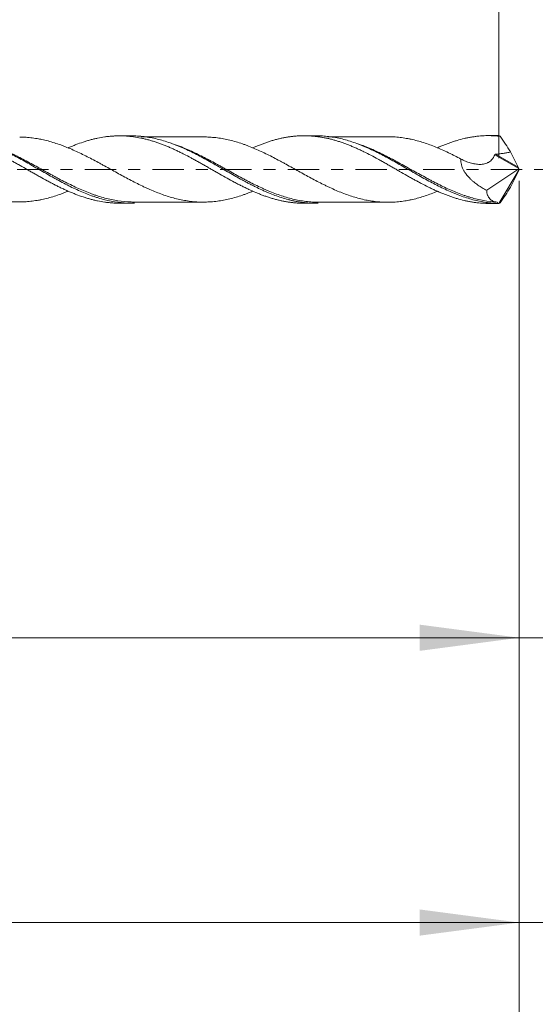
# Model space of a CAD drawing. Units: millimetres. Extents: x -40 to 58.9, y -59.4 to 27.7.
# Drawn here: x 19.2 to 37.3, y -29.3 to 5.3 of the extents above; entities that cross this region are included whole.
import ezdxf

# ---------------------------------------------------------------- set-up
doc = ezdxf.new("R2010")
doc.units = ezdxf.units.MM
doc.linetypes.add('CENTER', pattern=[47.5, 22, -8.5, 8.5, -8.5])
for name, color, linetype in [('2', 7, 'Continuous'), ('SK1', 4, 'Continuous'), ('SK2', 7, 'Continuous'), ('SK4', 2, 'CENTER')]:
    doc.layers.add(name, color=color, linetype=linetype)
doc.styles.add('iso_b_vert', font='simplex.shx')
doc.dimstyles.get("Standard").update_dxf_attribs({"dimtxt": 0.18, "dimasz": 0.18, "dimexe": 0.18, "dimexo": 0.0625, "dimgap": 0.09, "dimtad": 1, "dimzin": 0, "dimdsep": 52, "dimtxsty": 'Standard', "dimcen": 0.09, "dimadec": 0, "dimazin": 0, "dimtfac": 1, "dimtdec": 4, "dimtofl": 0, "dimtmove": 0, "dimatfit": 3, "dimfxl": 1, "dimtolj": 1, "dimtzin": 0, "dimarcsym": 0})

# ---------------------------------------------------------------- blocks, each defined once
blk = doc.blocks.new('_U0')
at = {"layer": '2', "lineweight": 13}
for p, q in [((0, 0.0875), (0, 24.0595)), ((36.059, 0.397), (36.059, 24.0595)), ((0, 22.0595), (36.059, 22.0595))]:
    blk.add_line(p, q, dxfattribs=at)
at = {"layer": '2', "lineweight": 18}
for points in [[(0, 22.0595), (3.499998, 22.520284), (3.500002, 21.598716)], [(36.059, 22.0595), (32.559002, 21.598716), (32.558998, 22.520284)]]:
    blk.add_solid(points, dxfattribs=at)
at = {"layer": '2', "lineweight": 18, "insert": (19.421, 23.092134), "char_height": 3.5, "attachment_point": 7, "line_spacing_factor": 1.084337, "style": 'iso_b_vert'}
blk.add_mtext('\\W0.7468;36.06', dxfattribs=at)
blk = doc.blocks.new('_U2')
at = {"layer": 'SK2', "lineweight": 13}
for p, q in [((8.202, -2.778), (8.202, -18.4405)), ((36.774, -2.778), (36.774, -18.4405)), ((8.202, -16.4405), (57.603864, -16.4405))]:
    blk.add_line(p, q, dxfattribs=at)
at = {"layer": 'SK2', "lineweight": 18}
for points in [[(8.202, -16.4405), (11.701998, -15.979716), (11.702002, -16.901284)], [(36.774, -16.4405), (33.274002, -16.901284), (33.273998, -15.979716)]]:
    blk.add_solid(points, dxfattribs=at)
at = {"layer": 'SK2', "lineweight": 18, "insert": (46.9595, -15.407866), "char_height": 3.5, "attachment_point": 7, "line_spacing_factor": 1.084337, "style": 'iso_b_vert'}
blk.add_mtext('\\W0.7468;28.57', dxfattribs=at)
blk = doc.blocks.new('_U3')
at = {"layer": 'SK2', "lineweight": 13}
for p, q in [((4.078, -2.778), (4.078, -28.4405)), ((36.774, -2.778), (36.774, -28.4405)), ((4.078, -26.4405), (54.988398, -26.4405))]:
    blk.add_line(p, q, dxfattribs=at)
at = {"layer": 'SK2', "lineweight": 18}
for points in [[(4.078, -26.4405), (7.577998, -25.979716), (7.578002, -26.901284)], [(36.774, -26.4405), (33.274002, -26.901284), (33.273998, -25.979716)]]:
    blk.add_solid(points, dxfattribs=at)
at = {"layer": 'SK2', "lineweight": 18, "insert": (46.9595, -25.407866), "char_height": 3.5, "attachment_point": 7, "line_spacing_factor": 1.084337, "style": 'iso_b_vert'}
blk.add_mtext('\\W0.7346;32.7', dxfattribs=at)
blk = doc.blocks.new('_U4')
at = {"layer": 'SK2', "lineweight": 13}
for p, q in [((-25.726, -0.0875), (-25.726, -36.785055)), ((36.774, -0.397), (36.774, -36.785055)), ((-25.726, -34.785055), (36.774, -34.785055))]:
    blk.add_line(p, q, dxfattribs=at)
at = {"layer": 'SK2', "lineweight": 18}
for points in [[(-25.726, -34.785055), (-22.226002, -34.324272), (-22.225998, -35.245839)], [(36.774, -34.785055), (33.274002, -35.245839), (33.273998, -34.324272)]]:
    blk.add_solid(points, dxfattribs=at)
at = {"layer": 'SK2', "lineweight": 18, "char_height": 3.5, "attachment_point": 7, "line_spacing_factor": 1.084337, "style": 'iso_b_vert'}
for s, insert in [('\\W0.1790;(', (-3.573431, -33.752422)), ('\\W0.1969;)', (14.624432, -33.752422)), ('\\W0.7468;62.50', (0.294568, -33.752422))]:
    blk.add_mtext(s, dxfattribs=dict(at, insert=insert))

msp = doc.modelspace()

# ---------------------------------------------------------------- linework, layer by layer
at = {"layer": 'SK1', "lineweight": 18}
for p, q in [((23.162, 1.182), (22.74, 1.182)), ((29.641, 1.186), (29.221, 1.186)), ((36.059, 1.19), (35.702, 1.19)), ((36.733, 0.081), (36.47, 0.615)), ((35.632, -0.73), (36.762, 0.028)), ((36.774, 0), (36.059, -1.19)), ((36.762, 0.028), (36.756, 0.039)), ((36.774, 0), (36.762, 0.028)), ((36.762, -0.028), (36.774, 0)), ((36.733, -0.081), (36.47, -0.615)), ((36.762, -0.028), (36.756, -0.039)), ((22.74, -1.182), (23.162, -1.182)), ((29.221, -1.186), (29.641, -1.186)), ((35.702, -1.19), (36.059, -1.19))]:
    msp.add_line(p, q, dxfattribs=at)
at = {"layer": 'SK1', "lineweight": 13}
for p, q in [((36.756, 0.039), (35.915, 0.521)), ((36.733, 0.081), (35.941, 0.535))]:
    msp.add_line(p, q, dxfattribs=at)
at = {"layer": 'SK1', "lineweight": 18}
for centre, major_axis, ratio, start_param, end_param in [((36.774, 0), (0.725, -1.188), 0.104823, 2.882001, 3.077825), ((36.75, 0.055), (0.0237, -0.0422), 0.065341, -2.263405, -1.216208), ((36.75, -0.055), (0.0237, 0.0422), 0.065341, 1.216208, 2.263405), ((36.775, 0), (1.053, 1.071), 0.494576, -2.74246, -2.689284), ((36.774, 0), (0.725, 1.188), 0.104823, -3.077825, -2.882001)]:
    msp.add_ellipse(centre, major_axis=major_axis, ratio=ratio, start_param=start_param, end_param=end_param, dxfattribs=at)
for points, knots in [([(20.941, -0.762), (20.927, -0.767), (20.914, -0.772), (20.864, -0.793), (20.827, -0.807), (20.754, -0.835), (20.717, -0.849), (20.606, -0.888), (20.532, -0.913), (20.384, -0.96), (20.31, -0.982), (20.163, -1.021), (20.089, -1.039), (19.978, -1.062), (19.941, -1.069), (19.867, -1.082), (19.83, -1.088), (19.72, -1.104), (19.646, -1.113), (19.499, -1.128), (19.426, -1.133), (19.28, -1.139), (19.207, -1.14), (19.097, -1.137), (19.06, -1.136), (18.987, -1.132), (18.951, -1.129), (18.841, -1.119), (18.767, -1.111), (18.657, -1.096), (18.62, -1.09), (18.546, -1.078), (18.509, -1.072), (18.398, -1.051), (18.324, -1.035), (18.177, -0.998), (18.104, -0.978), (17.958, -0.934), (17.885, -0.91), (17.739, -0.859), (17.666, -0.832), (17.52, -0.774), (17.447, -0.744), (17.301, -0.682), (17.227, -0.649), (17.116, -0.598), (17.08, -0.581), (17.006, -0.546), (16.968, -0.528), (16.895, -0.491), (16.858, -0.473), (16.784, -0.435), (16.747, -0.416), (16.674, -0.378), (16.637, -0.359), (16.563, -0.32), (16.526, -0.3), (16.452, -0.261), (16.415, -0.241), (16.341, -0.201), (16.304, -0.181), (16.194, -0.12), (16.12, -0.08), (15.973, 0.001), (15.9, 0.041), (15.754, 0.121), (15.681, 0.161), (15.571, 0.221), (15.535, 0.24), (15.462, 0.279), (15.425, 0.299), (15.316, 0.357), (15.243, 0.395), (15.096, 0.469), (15.022, 0.506), (14.912, 0.559), (14.875, 0.577), (14.801, 0.611), (14.764, 0.629), (14.653, 0.679), (14.58, 0.71), (14.434, 0.771), (14.361, 0.8), (14.215, 0.855), (14.142, 0.88), (13.997, 0.928), (13.924, 0.95), (13.778, 0.991), (13.705, 1.01), (13.558, 1.045), (13.484, 1.06), (13.373, 1.08), (13.336, 1.086), (13.263, 1.097), (13.226, 1.102), (13.152, 1.11), (13.116, 1.114), (13.042, 1.12), (13.005, 1.122), (12.895, 1.129), (12.821, 1.131), (12.744, 1.131), (12.741, 1.131), (12.738, 1.131)], [0, 0, 0, 0, 0.00489, 0.00489, 0.018322, 0.018322, 0.031755, 0.031755, 0.058621, 0.058621, 0.085487, 0.085487, 0.112353, 0.112353, 0.125786, 0.125786, 0.139219, 0.139219, 0.166085, 0.166085, 0.19295, 0.19295, 0.219816, 0.219816, 0.233249, 0.233249, 0.246682, 0.246682, 0.273548, 0.273548, 0.286981, 0.286981, 0.300414, 0.300414, 0.32728, 0.32728, 0.354145, 0.354145, 0.381011, 0.381011, 0.407877, 0.407877, 0.434743, 0.434743, 0.461609, 0.461609, 0.475042, 0.475042, 0.488475, 0.488475, 0.501907, 0.501907, 0.51534, 0.51534, 0.528773, 0.528773, 0.542206, 0.542206, 0.555639, 0.555639, 0.569072, 0.569072, 0.595938, 0.595938, 0.622804, 0.622804, 0.649669, 0.649669, 0.663102, 0.663102, 0.676535, 0.676535, 0.703401, 0.703401, 0.730267, 0.730267, 0.7437, 0.7437, 0.757133, 0.757133, 0.783999, 0.783999, 0.810864, 0.810864, 0.83773, 0.83773, 0.864596, 0.864596, 0.891462, 0.891462, 0.918328, 0.918328, 0.931761, 0.931761, 0.945194, 0.945194, 0.958627, 0.958627, 0.972059, 0.972059, 0.998925, 0.998925, 1, 1, 1, 1]), ([(22.74, -1.182), (22.737, -1.182), (22.735, -1.182), (22.691, -1.182), (22.648, -1.181), (22.563, -1.177), (22.521, -1.175), (22.436, -1.169), (22.394, -1.165), (22.31, -1.156), (22.268, -1.151), (22.142, -1.133), (22.058, -1.118), (21.932, -1.092), (21.89, -1.082), (21.807, -1.062), (21.765, -1.051), (21.681, -1.029), (21.639, -1.017), (21.555, -0.991), (21.513, -0.978), (21.386, -0.936), (21.302, -0.906), (21.174, -0.857), (21.132, -0.839), (21.047, -0.805), (21.005, -0.787), (20.921, -0.75), (20.878, -0.731), (20.794, -0.693), (20.752, -0.673), (20.668, -0.633), (20.627, -0.613), (20.543, -0.571), (20.501, -0.55), (20.417, -0.507), (20.375, -0.486), (20.291, -0.441), (20.249, -0.419), (20.123, -0.351), (20.039, -0.305), (19.912, -0.234), (19.87, -0.21), (19.785, -0.162), (19.743, -0.138), (19.658, -0.09), (19.615, -0.066), (19.531, -0.017), (19.489, 0.007), (19.363, 0.079), (19.279, 0.127), (19.153, 0.198), (19.111, 0.222), (19.027, 0.269), (18.985, 0.292), (18.901, 0.338), (18.859, 0.361), (18.775, 0.406), (18.733, 0.429), (18.649, 0.473), (18.607, 0.495), (18.523, 0.539), (18.48, 0.56), (18.396, 0.602), (18.353, 0.623), (18.268, 0.663), (18.226, 0.683), (18.141, 0.722), (18.099, 0.741), (18.015, 0.778), (17.973, 0.796), (17.847, 0.848), (17.763, 0.88), (17.637, 0.926), (17.595, 0.94), (17.511, 0.968), (17.47, 0.982), (17.344, 1.021), (17.259, 1.044), (17.133, 1.075), (17.091, 1.084), (17.006, 1.102), (16.964, 1.111), (16.878, 1.126), (16.836, 1.133), (16.751, 1.145), (16.709, 1.15), (16.625, 1.16), (16.583, 1.164), (16.499, 1.17), (16.457, 1.173), (16.373, 1.176), (16.331, 1.177), (16.247, 1.178), (16.205, 1.177), (16.079, 1.174), (15.995, 1.169), (15.869, 1.157), (15.827, 1.152), (15.743, 1.141), (15.701, 1.134), (15.616, 1.12), (15.573, 1.113), (15.488, 1.096), (15.446, 1.087), (15.319, 1.057), (15.235, 1.035), (15.066, 0.986), (14.982, 0.959), (14.857, 0.915), (14.815, 0.899), (14.731, 0.868), (14.689, 0.851), (14.605, 0.818), (14.563, 0.8), (14.502, 0.774), (14.483, 0.766), (14.465, 0.758)], [0, 0, 0, 0, 0.000794, 0.000794, 0.016062, 0.016062, 0.03133, 0.03133, 0.046598, 0.046598, 0.061866, 0.061866, 0.092403, 0.092403, 0.107671, 0.107671, 0.122939, 0.122939, 0.138207, 0.138207, 0.153475, 0.153475, 0.184011, 0.184011, 0.199279, 0.199279, 0.214547, 0.214547, 0.229816, 0.229816, 0.245084, 0.245084, 0.260352, 0.260352, 0.27562, 0.27562, 0.290888, 0.290888, 0.306156, 0.306156, 0.336692, 0.336692, 0.35196, 0.35196, 0.367229, 0.367229, 0.382497, 0.382497, 0.397765, 0.397765, 0.428301, 0.428301, 0.443569, 0.443569, 0.458837, 0.458837, 0.474105, 0.474105, 0.489373, 0.489373, 0.504642, 0.504642, 0.51991, 0.51991, 0.535178, 0.535178, 0.550446, 0.550446, 0.565714, 0.565714, 0.580982, 0.580982, 0.611518, 0.611518, 0.626786, 0.626786, 0.642054, 0.642054, 0.672591, 0.672591, 0.687859, 0.687859, 0.703127, 0.703127, 0.718395, 0.718395, 0.733663, 0.733663, 0.748931, 0.748931, 0.764199, 0.764199, 0.779467, 0.779467, 0.794736, 0.794736, 0.825272, 0.825272, 0.84054, 0.84054, 0.855808, 0.855808, 0.871076, 0.871076, 0.886344, 0.886344, 0.91688, 0.91688, 0.947417, 0.947417, 0.962685, 0.962685, 0.977953, 0.977953, 0.993221, 0.993221, 1, 1, 1, 1]), ([(23.271, -1.18), (23.267, -1.18), (23.263, -1.181), (23.221, -1.182), (23.182, -1.182), (22.835, -1.18), (22.531, -1.139), (22.149, -1.043), (22.034, -1.01), (21.919, -0.973), (21.842, -0.947), (21.803, -0.934), (21.61, -0.865), (21.457, -0.802), (21.151, -0.665), (20.999, -0.59), (20.769, -0.472), (20.693, -0.431), (20.577, -0.369), (20.539, -0.348), (20.462, -0.306), (20.423, -0.284), (20.23, -0.176), (20.076, -0.089), (19.771, 0.086), (19.618, 0.174), (19.389, 0.302), (19.313, 0.344), (19.159, 0.427), (19.082, 0.467), (18.966, 0.527), (18.928, 0.547), (18.85, 0.586), (18.735, 0.643), (18.62, 0.697), (18.467, 0.765), (18.391, 0.798), (18.238, 0.86), (18.162, 0.889), (18.009, 0.944), (17.932, 0.97), (17.779, 1.017), (17.702, 1.038), (17.586, 1.067), (17.548, 1.077), (17.47, 1.094), (17.355, 1.118), (17.24, 1.136), (17.087, 1.156), (17.01, 1.164), (16.857, 1.175), (16.781, 1.177), (16.674, 1.178), (16.643, 1.178), (16.612, 1.177)], [0, 0, 0, 0, 0.001658, 0.001658, 0.018927, 0.018927, 0.157077, 0.157077, 0.191614, 0.208883, 0.208883, 0.226152, 0.226152, 0.295227, 0.295227, 0.364302, 0.364302, 0.398839, 0.398839, 0.416108, 0.416108, 0.433377, 0.433377, 0.502452, 0.502452, 0.571527, 0.571527, 0.606065, 0.606065, 0.640602, 0.640602, 0.657871, 0.657871, 0.67514, 0.709677, 0.709677, 0.744215, 0.744215, 0.778752, 0.778752, 0.81329, 0.81329, 0.847828, 0.847828, 0.865096, 0.865096, 0.882365, 0.916903, 0.916903, 0.95144, 0.95144, 0.985978, 0.985978, 1, 1, 1, 1]), ([(27.416, -0.765), (27.37, -0.784), (27.323, -0.803), (27.24, -0.835), (27.203, -0.849), (27.13, -0.876), (27.093, -0.889), (26.982, -0.926), (26.909, -0.95), (26.689, -1.014), (26.543, -1.05), (26.36, -1.085), (26.324, -1.091), (26.251, -1.103), (26.214, -1.108), (26.142, -1.117), (26.105, -1.121), (26.032, -1.128), (25.995, -1.131), (25.885, -1.139), (25.812, -1.143), (25.701, -1.145), (25.664, -1.145), (25.59, -1.144), (25.553, -1.143), (25.443, -1.138), (25.369, -1.132), (25.259, -1.12), (25.222, -1.115), (25.148, -1.105), (25.112, -1.099), (25.001, -1.081), (24.927, -1.068), (24.78, -1.036), (24.706, -1.018), (24.56, -0.979), (24.487, -0.957), (24.341, -0.909), (24.269, -0.883), (24.123, -0.83), (24.05, -0.801), (23.904, -0.742), (23.831, -0.711), (23.721, -0.662), (23.684, -0.646), (23.61, -0.611), (23.573, -0.594), (23.463, -0.54), (23.389, -0.504), (23.243, -0.429), (23.169, -0.392), (23.023, -0.315), (22.95, -0.276), (22.804, -0.197), (22.731, -0.157), (22.585, -0.076), (22.512, -0.036), (22.366, 0.046), (22.292, 0.086), (22.182, 0.147), (22.145, 0.167), (22.071, 0.208), (22.034, 0.228), (21.924, 0.287), (21.85, 0.326), (21.704, 0.403), (21.631, 0.441), (21.412, 0.551), (21.266, 0.62), (21.047, 0.717), (20.974, 0.748), (20.864, 0.793), (20.827, 0.807), (20.754, 0.835), (20.717, 0.849), (20.606, 0.888), (20.532, 0.913), (20.384, 0.96), (20.31, 0.982), (20.163, 1.021), (20.089, 1.039), (19.978, 1.062), (19.941, 1.069), (19.867, 1.082), (19.83, 1.088), (19.72, 1.104), (19.646, 1.113), (19.499, 1.128), (19.426, 1.133), (19.317, 1.137), (19.282, 1.138), (19.246, 1.139)], [0, 0, 0, 0, 0.017079, 0.017079, 0.030548, 0.030548, 0.044017, 0.044017, 0.070955, 0.070955, 0.124832, 0.124832, 0.138301, 0.138301, 0.15177, 0.15177, 0.165239, 0.165239, 0.178708, 0.178708, 0.205646, 0.205646, 0.219115, 0.219115, 0.232584, 0.232584, 0.259523, 0.259523, 0.272992, 0.272992, 0.286461, 0.286461, 0.313399, 0.313399, 0.340337, 0.340337, 0.367276, 0.367276, 0.394214, 0.394214, 0.421152, 0.421152, 0.44809, 0.44809, 0.461559, 0.461559, 0.475028, 0.475028, 0.501967, 0.501967, 0.528905, 0.528905, 0.555843, 0.555843, 0.582781, 0.582781, 0.609719, 0.609719, 0.636658, 0.636658, 0.650127, 0.650127, 0.663596, 0.663596, 0.690534, 0.690534, 0.717472, 0.717472, 0.771349, 0.771349, 0.798287, 0.798287, 0.811756, 0.811756, 0.825225, 0.825225, 0.852163, 0.852163, 0.879101, 0.879101, 0.90604, 0.90604, 0.919509, 0.919509, 0.932978, 0.932978, 0.959916, 0.959916, 0.986854, 0.986854, 1, 1, 1, 1]), ([(29.221, -1.186), (29.203, -1.186), (29.186, -1.186), (29.127, -1.185), (29.085, -1.183), (29.001, -1.179), (28.959, -1.176), (28.876, -1.169), (28.834, -1.165), (28.75, -1.155), (28.708, -1.149), (28.624, -1.136), (28.582, -1.129), (28.498, -1.113), (28.456, -1.105), (28.372, -1.086), (28.329, -1.076), (28.245, -1.055), (28.202, -1.044), (28.117, -1.02), (28.075, -1.007), (27.991, -0.98), (27.949, -0.967), (27.865, -0.938), (27.823, -0.923), (27.739, -0.892), (27.697, -0.876), (27.613, -0.843), (27.571, -0.826), (27.446, -0.773), (27.362, -0.736), (27.236, -0.677), (27.194, -0.657), (27.11, -0.616), (27.068, -0.595), (26.983, -0.553), (26.941, -0.532), (26.856, -0.488), (26.814, -0.465), (26.687, -0.397), (26.602, -0.352), (26.434, -0.258), (26.35, -0.211), (26.225, -0.139), (26.183, -0.115), (26.099, -0.068), (26.057, -0.044), (25.973, 0.005), (25.932, 0.029), (25.848, 0.077), (25.806, 0.101), (25.721, 0.149), (25.679, 0.172), (25.595, 0.22), (25.553, 0.244), (25.468, 0.292), (25.426, 0.315), (25.341, 0.362), (25.298, 0.385), (25.172, 0.453), (25.088, 0.497), (24.962, 0.561), (24.92, 0.582), (24.836, 0.624), (24.752, 0.664), (24.668, 0.703), (24.585, 0.741), (24.543, 0.76), (24.459, 0.796), (24.417, 0.814), (24.333, 0.848), (24.291, 0.865), (24.206, 0.897), (24.164, 0.912), (24.08, 0.942), (24.037, 0.957), (23.952, 0.985), (23.91, 0.998), (23.825, 1.023), (23.783, 1.035), (23.699, 1.057), (23.657, 1.068), (23.573, 1.088), (23.531, 1.097), (23.405, 1.122), (23.321, 1.137), (23.154, 1.159), (23.07, 1.168), (22.902, 1.179), (22.818, 1.182), (22.691, 1.182), (22.648, 1.181), (22.563, 1.177), (22.521, 1.175), (22.436, 1.169), (22.394, 1.165), (22.31, 1.156), (22.268, 1.151), (22.142, 1.133), (22.058, 1.118), (21.932, 1.092), (21.89, 1.082), (21.807, 1.062), (21.765, 1.051), (21.681, 1.029), (21.639, 1.017), (21.555, 0.991), (21.513, 0.978), (21.386, 0.936), (21.302, 0.906), (21.174, 0.857), (21.132, 0.839), (21.047, 0.805), (21.005, 0.787), (20.956, 0.765), (20.949, 0.762), (20.942, 0.759)], [0, 0, 0, 0, 0.006282, 0.006282, 0.021531, 0.021531, 0.036779, 0.036779, 0.052028, 0.052028, 0.067277, 0.067277, 0.082525, 0.082525, 0.097774, 0.097774, 0.113022, 0.113022, 0.128271, 0.128271, 0.143519, 0.143519, 0.158768, 0.158768, 0.174016, 0.174016, 0.189265, 0.189265, 0.204514, 0.204514, 0.235011, 0.235011, 0.250259, 0.250259, 0.265508, 0.265508, 0.280756, 0.280756, 0.296005, 0.296005, 0.326502, 0.326502, 0.356999, 0.356999, 0.372248, 0.372248, 0.387496, 0.387496, 0.402745, 0.402745, 0.417993, 0.417993, 0.433242, 0.433242, 0.44849, 0.44849, 0.463739, 0.463739, 0.478987, 0.478987, 0.509485, 0.509485, 0.524733, 0.524733, 0.539982, 0.55523, 0.55523, 0.570479, 0.570479, 0.585727, 0.585727, 0.600976, 0.600976, 0.616224, 0.616224, 0.631473, 0.631473, 0.646722, 0.646722, 0.66197, 0.66197, 0.677219, 0.677219, 0.692467, 0.692467, 0.722964, 0.722964, 0.753461, 0.753461, 0.783958, 0.783958, 0.799207, 0.799207, 0.814456, 0.814456, 0.829704, 0.829704, 0.844953, 0.844953, 0.87545, 0.87545, 0.890698, 0.890698, 0.905947, 0.905947, 0.921195, 0.921195, 0.936444, 0.936444, 0.966941, 0.966941, 0.98219, 0.98219, 0.997438, 0.997438, 1, 1, 1, 1]), ([(29.719, -1.185), (29.673, -1.186), (29.626, -1.186), (29.427, -1.183), (29.274, -1.17), (29.082, -1.143), (29.044, -1.137), (28.967, -1.123), (28.929, -1.116), (28.851, -1.1), (28.813, -1.092), (28.736, -1.073), (28.62, -1.045), (28.506, -1.011), (28.353, -0.962), (28.277, -0.936), (28.124, -0.88), (28.048, -0.85), (27.933, -0.802), (27.895, -0.786), (27.819, -0.752), (27.781, -0.735), (27.666, -0.682), (27.589, -0.646), (27.473, -0.588), (27.435, -0.569), (27.357, -0.53), (27.319, -0.51), (27.242, -0.47), (27.204, -0.45), (27.127, -0.409), (27.089, -0.388), (26.974, -0.325), (26.898, -0.283), (26.669, -0.154), (26.517, -0.066), (26.325, 0.043), (26.287, 0.065), (26.21, 0.109), (26.172, 0.131), (26.095, 0.175), (26.056, 0.197), (25.979, 0.241), (25.94, 0.262), (25.748, 0.37), (25.595, 0.452), (25.366, 0.569), (25.29, 0.607), (25.137, 0.681), (25.061, 0.716), (24.908, 0.784), (24.831, 0.817), (24.716, 0.863), (24.677, 0.878), (24.6, 0.907), (24.561, 0.921), (24.446, 0.961), (24.369, 0.986), (24.216, 1.032), (24.139, 1.053), (23.911, 1.108), (23.758, 1.136), (23.529, 1.164), (23.452, 1.171), (23.337, 1.178), (23.298, 1.18), (23.227, 1.182), (23.194, 1.182), (23.162, 1.182)], [0, 0, 0, 0, 0.021518, 0.021518, 0.09161, 0.09161, 0.109133, 0.109133, 0.126656, 0.126656, 0.144179, 0.144179, 0.161702, 0.196748, 0.196748, 0.231794, 0.231794, 0.26684, 0.26684, 0.284363, 0.284363, 0.301886, 0.301886, 0.336931, 0.336931, 0.354454, 0.354454, 0.371977, 0.371977, 0.3895, 0.3895, 0.407023, 0.407023, 0.442069, 0.442069, 0.512161, 0.512161, 0.529684, 0.529684, 0.547207, 0.547207, 0.56473, 0.56473, 0.582253, 0.582253, 0.652345, 0.652345, 0.68739, 0.68739, 0.722436, 0.722436, 0.757482, 0.757482, 0.775005, 0.775005, 0.792528, 0.792528, 0.827574, 0.827574, 0.86262, 0.86262, 0.932712, 0.932712, 0.967758, 0.967758, 0.985281, 0.985281, 1, 1, 1, 1]), ([(25.714, 1.145), (25.525, 1.144), (25.202, 1.143), (24.799, 1.143), (24.525, 1.144), (24.305, 1.143), (24.051, 1.142), (23.777, 1.143), (23.583, 1.143), (23.502, 1.143)], [0, 0, 0, 0, 0.25637, 0.438155, 0.546414, 0.627873, 0.73704, 0.890703, 1, 1, 1, 1]), ([(33.89, -0.769), (33.876, -0.775), (33.863, -0.78), (33.777, -0.815), (33.704, -0.843), (33.559, -0.897), (33.486, -0.922), (33.268, -0.992), (33.122, -1.031), (32.938, -1.07), (32.902, -1.078), (32.828, -1.091), (32.791, -1.098), (32.681, -1.115), (32.607, -1.125), (32.461, -1.14), (32.388, -1.145), (32.279, -1.15), (32.243, -1.151), (32.17, -1.152), (32.134, -1.151), (32.061, -1.15), (32.025, -1.148), (31.952, -1.144), (31.915, -1.142), (31.806, -1.133), (31.733, -1.126), (31.586, -1.107), (31.513, -1.095), (31.365, -1.068), (31.292, -1.052), (31.145, -1.015), (31.073, -0.994), (30.927, -0.95), (30.854, -0.927), (30.636, -0.852), (30.491, -0.795), (30.272, -0.701), (30.199, -0.668), (30.089, -0.617), (30.052, -0.6), (29.979, -0.564), (29.942, -0.546), (29.832, -0.491), (29.758, -0.454), (29.612, -0.377), (29.539, -0.339), (29.394, -0.261), (29.321, -0.221), (29.175, -0.141), (29.102, -0.101), (28.957, -0.02), (28.884, 0.021), (28.738, 0.103), (28.664, 0.143), (28.554, 0.204), (28.517, 0.224), (28.443, 0.264), (28.406, 0.284), (28.296, 0.343), (28.223, 0.382), (28.078, 0.457), (28.005, 0.494), (27.86, 0.565), (27.787, 0.6), (27.642, 0.667), (27.569, 0.7), (27.423, 0.763), (27.35, 0.793), (27.24, 0.835), (27.203, 0.849), (27.13, 0.876), (27.093, 0.889), (26.982, 0.926), (26.909, 0.95), (26.689, 1.014), (26.543, 1.05), (26.36, 1.085), (26.324, 1.091), (26.251, 1.103), (26.214, 1.108), (26.142, 1.117), (26.105, 1.121), (26.032, 1.128), (25.995, 1.131), (25.885, 1.139), (25.812, 1.143), (25.725, 1.144), (25.712, 1.144), (25.698, 1.145)], [0, 0, 0, 0, 0.004872, 0.004872, 0.031638, 0.031638, 0.058405, 0.058405, 0.111938, 0.111938, 0.125321, 0.125321, 0.138704, 0.138704, 0.165471, 0.165471, 0.192238, 0.192238, 0.205621, 0.205621, 0.219004, 0.219004, 0.232388, 0.232388, 0.245771, 0.245771, 0.272537, 0.272537, 0.299304, 0.299304, 0.326071, 0.326071, 0.352837, 0.352837, 0.379604, 0.379604, 0.433137, 0.433137, 0.459904, 0.459904, 0.473287, 0.473287, 0.48667, 0.48667, 0.513437, 0.513437, 0.540203, 0.540203, 0.56697, 0.56697, 0.593737, 0.593737, 0.620503, 0.620503, 0.64727, 0.64727, 0.660653, 0.660653, 0.674036, 0.674036, 0.700803, 0.700803, 0.72757, 0.72757, 0.754336, 0.754336, 0.781103, 0.781103, 0.807869, 0.807869, 0.821253, 0.821253, 0.834636, 0.834636, 0.861403, 0.861403, 0.914936, 0.914936, 0.928319, 0.928319, 0.941702, 0.941702, 0.955086, 0.955086, 0.968469, 0.968469, 0.995236, 0.995236, 1, 1, 1, 1]), ([(35.701, -1.19), (35.669, -1.19), (35.636, -1.189), (35.519, -1.186), (35.435, -1.181), (35.308, -1.168), (35.266, -1.163), (35.181, -1.152), (35.139, -1.146), (35.054, -1.132), (35.012, -1.124), (34.928, -1.107), (34.886, -1.098), (34.761, -1.068), (34.677, -1.046), (34.551, -1.009), (34.51, -0.996), (34.426, -0.969), (34.384, -0.955), (34.3, -0.925), (34.258, -0.91), (34.174, -0.878), (34.132, -0.861), (34.048, -0.827), (34.006, -0.809), (33.921, -0.773), (33.879, -0.754), (33.794, -0.716), (33.752, -0.696), (33.667, -0.656), (33.625, -0.636), (33.499, -0.573), (33.415, -0.531), (33.29, -0.465), (33.248, -0.442), (33.164, -0.397), (33.123, -0.374), (33.039, -0.328), (32.997, -0.305), (32.913, -0.258), (32.871, -0.234), (32.745, -0.163), (32.661, -0.115), (32.534, -0.042), (32.492, -0.017), (32.407, 0.032), (32.365, 0.056), (32.28, 0.104), (32.238, 0.128), (32.154, 0.176), (32.112, 0.2), (32.028, 0.248), (31.986, 0.271), (31.902, 0.318), (31.861, 0.341), (31.735, 0.41), (31.651, 0.455), (31.484, 0.542), (31.4, 0.585), (31.274, 0.647), (31.231, 0.667), (31.147, 0.707), (31.105, 0.726), (31.02, 0.764), (30.977, 0.782), (30.893, 0.818), (30.851, 0.836), (30.767, 0.869), (30.725, 0.886), (30.641, 0.917), (30.599, 0.932), (30.515, 0.961), (30.473, 0.975), (30.389, 1.002), (30.347, 1.014), (30.264, 1.038), (30.222, 1.05), (30.138, 1.071), (30.096, 1.081), (30.012, 1.1), (29.97, 1.109), (29.886, 1.125), (29.844, 1.133), (29.759, 1.146), (29.717, 1.152), (29.632, 1.163), (29.59, 1.167), (29.463, 1.179), (29.379, 1.183), (29.253, 1.186), (29.211, 1.186), (29.127, 1.185), (29.085, 1.183), (29.001, 1.179), (28.959, 1.176), (28.876, 1.169), (28.834, 1.165), (28.75, 1.155), (28.708, 1.149), (28.624, 1.136), (28.582, 1.129), (28.498, 1.113), (28.456, 1.105), (28.372, 1.086), (28.329, 1.076), (28.245, 1.055), (28.202, 1.044), (28.117, 1.02), (28.075, 1.007), (27.991, 0.98), (27.949, 0.967), (27.865, 0.938), (27.823, 0.923), (27.739, 0.892), (27.697, 0.876), (27.613, 0.843), (27.571, 0.826), (27.492, 0.792), (27.454, 0.776), (27.416, 0.759)], [0, 0, 0, 0, 0.011876, 0.011876, 0.042326, 0.042326, 0.057552, 0.057552, 0.072777, 0.072777, 0.088002, 0.088002, 0.103228, 0.103228, 0.133678, 0.133678, 0.148904, 0.148904, 0.164129, 0.164129, 0.179354, 0.179354, 0.19458, 0.19458, 0.209805, 0.209805, 0.22503, 0.22503, 0.240256, 0.240256, 0.255481, 0.255481, 0.285932, 0.285932, 0.301157, 0.301157, 0.316382, 0.316382, 0.331608, 0.331608, 0.346833, 0.346833, 0.377284, 0.377284, 0.392509, 0.392509, 0.407734, 0.407734, 0.42296, 0.42296, 0.438185, 0.438185, 0.45341, 0.45341, 0.468636, 0.468636, 0.499086, 0.499086, 0.529537, 0.529537, 0.544762, 0.544762, 0.559988, 0.559988, 0.575213, 0.575213, 0.590438, 0.590438, 0.605664, 0.605664, 0.620889, 0.620889, 0.636114, 0.636114, 0.65134, 0.65134, 0.666565, 0.666565, 0.68179, 0.68179, 0.697016, 0.697016, 0.712241, 0.712241, 0.727466, 0.727466, 0.742692, 0.742692, 0.773142, 0.773142, 0.788368, 0.788368, 0.803593, 0.803593, 0.818818, 0.818818, 0.834044, 0.834044, 0.849269, 0.849269, 0.864494, 0.864494, 0.87972, 0.87972, 0.894945, 0.894945, 0.91017, 0.91017, 0.925396, 0.925396, 0.940621, 0.940621, 0.955847, 0.955847, 0.971072, 0.971072, 0.986297, 0.986297, 1, 1, 1, 1]), ([(36.01, -1.188), (35.933, -1.186), (35.856, -1.181), (35.702, -1.166), (35.625, -1.156), (35.472, -1.132), (35.396, -1.118), (35.244, -1.084), (35.167, -1.065), (34.939, -1.002), (34.787, -0.951), (34.595, -0.878), (34.556, -0.863), (34.479, -0.831), (34.44, -0.815), (34.325, -0.766), (34.248, -0.731), (34.019, -0.624), (33.866, -0.547), (33.561, -0.386), (33.409, -0.301), (33.216, -0.193), (33.178, -0.171), (33.101, -0.127), (33.062, -0.105), (32.946, -0.038), (32.87, 0.006), (32.717, 0.094), (32.64, 0.138), (32.488, 0.225), (32.412, 0.268), (32.183, 0.395), (32.03, 0.477), (31.839, 0.575), (31.8, 0.594), (31.723, 0.632), (31.685, 0.651), (31.569, 0.706), (31.492, 0.741), (31.339, 0.807), (31.262, 0.839), (31.11, 0.899), (31.033, 0.927), (30.805, 1.005), (30.653, 1.05), (30.422, 1.103), (30.345, 1.119), (30.191, 1.145), (30.114, 1.156), (29.96, 1.173), (29.884, 1.179), (29.752, 1.185), (29.696, 1.186), (29.64, 1.186)], [0, 0, 0, 0, 0.036059, 0.036059, 0.072119, 0.072119, 0.108178, 0.108178, 0.144238, 0.144238, 0.216357, 0.216357, 0.234386, 0.234386, 0.252416, 0.252416, 0.288475, 0.288475, 0.360594, 0.360594, 0.432713, 0.432713, 0.450743, 0.450743, 0.468773, 0.468773, 0.504832, 0.504832, 0.540891, 0.540891, 0.576951, 0.576951, 0.64907, 0.64907, 0.667099, 0.667099, 0.685129, 0.685129, 0.721188, 0.721188, 0.757248, 0.757248, 0.793307, 0.793307, 0.865426, 0.865426, 0.901486, 0.901486, 0.937545, 0.937545, 0.973604, 0.973604, 1, 1, 1, 1]), ([(32.192, 1.152), (32.029, 1.15), (31.762, 1.149), (31.405, 1.151), (31.108, 1.15), (30.761, 1.149), (30.403, 1.149), (30.147, 1.149), (30.043, 1.149)], [0, 0, 0, 0, 0.227837, 0.372326, 0.499301, 0.642762, 0.855682, 1, 1, 1, 1]), ([(34.729, 0.367), (34.656, 0.405), (34.583, 0.443), (34.473, 0.499), (34.436, 0.518), (34.363, 0.554), (34.326, 0.572), (34.142, 0.66), (33.996, 0.726), (33.777, 0.815), (33.704, 0.843), (33.559, 0.897), (33.486, 0.922), (33.268, 0.992), (33.122, 1.031), (32.938, 1.07), (32.902, 1.078), (32.828, 1.091), (32.791, 1.098), (32.681, 1.115), (32.607, 1.125), (32.461, 1.14), (32.388, 1.145), (32.279, 1.15), (32.243, 1.151), (32.196, 1.151), (32.185, 1.152), (32.175, 1.152)], [0, 0, 0, 0, 0.085866, 0.085866, 0.1288, 0.1288, 0.171733, 0.171733, 0.343466, 0.343466, 0.429332, 0.429332, 0.515198, 0.515198, 0.686931, 0.686931, 0.729864, 0.729864, 0.772798, 0.772798, 0.858664, 0.858664, 0.94453, 0.94453, 0.987463, 0.987463, 1, 1, 1, 1]), ([(36.106, 1.167), (36.064, 1.172), (36.022, 1.176), (35.939, 1.182), (35.897, 1.185), (35.813, 1.188), (35.771, 1.189), (35.687, 1.19), (35.645, 1.19), (35.519, 1.186), (35.435, 1.181), (35.308, 1.168), (35.266, 1.163), (35.181, 1.152), (35.139, 1.146), (35.054, 1.132), (35.012, 1.124), (34.928, 1.107), (34.886, 1.098), (34.761, 1.068), (34.677, 1.046), (34.551, 1.009), (34.51, 0.996), (34.426, 0.969), (34.384, 0.955), (34.3, 0.925), (34.258, 0.91), (34.174, 0.878), (34.132, 0.861), (34.048, 0.827), (34.006, 0.809), (33.939, 0.78), (33.915, 0.77), (33.89, 0.759)], [0, 0, 0, 0, 0.056883, 0.056883, 0.113766, 0.113766, 0.170648, 0.170648, 0.227531, 0.227531, 0.341297, 0.341297, 0.39818, 0.39818, 0.455063, 0.455063, 0.511945, 0.511945, 0.568828, 0.568828, 0.682594, 0.682594, 0.739477, 0.739477, 0.796359, 0.796359, 0.853242, 0.853242, 0.910125, 0.910125, 0.967008, 0.967008, 1, 1, 1, 1]), ([(36.106, 1.167), (36.166, 1.078), (36.226, 0.987), (36.348, 0.803), (36.409, 0.709), (36.47, 0.615)], [0, 0, 0, 0, 0.5, 0.5, 1, 1, 1, 1]), ([(18.307, 0.84), (18.312, 0.838), (18.317, 0.836), (18.399, 0.806), (18.475, 0.776), (18.628, 0.712), (18.704, 0.679), (18.857, 0.609), (18.933, 0.573), (19.049, 0.517), (19.087, 0.498), (19.164, 0.459), (19.203, 0.44), (19.318, 0.381), (19.395, 0.34), (19.625, 0.218), (19.777, 0.134), (20.082, -0.034), (20.235, -0.118), (20.427, -0.223), (20.465, -0.243), (20.542, -0.285), (20.581, -0.306), (20.696, -0.367), (20.773, -0.407), (21.003, -0.524), (21.155, -0.598), (21.46, -0.735), (21.613, -0.798), (21.804, -0.868), (21.843, -0.882), (21.92, -0.908), (21.958, -0.921), (22.074, -0.958), (22.151, -0.981), (22.306, -1.022), (22.383, -1.04), (22.537, -1.072), (22.613, -1.086), (22.843, -1.121), (22.995, -1.135), (23.185, -1.141), (23.222, -1.142), (23.26, -1.142)], [0, 0, 0, 0, 0.003061, 0.003061, 0.049448, 0.049448, 0.095834, 0.095834, 0.142221, 0.142221, 0.165414, 0.165414, 0.188607, 0.188607, 0.234994, 0.234994, 0.327767, 0.327767, 0.42054, 0.42054, 0.443733, 0.443733, 0.466926, 0.466926, 0.513313, 0.513313, 0.606086, 0.606086, 0.698859, 0.698859, 0.722052, 0.722052, 0.745245, 0.745245, 0.791632, 0.791632, 0.838018, 0.838018, 0.884405, 0.884405, 0.977178, 0.977178, 1, 1, 1, 1]), ([(24.71, 0.872), (24.801, 0.84), (24.891, 0.805), (25.021, 0.751), (25.059, 0.735), (25.136, 0.702), (25.175, 0.685), (25.29, 0.633), (25.367, 0.597), (25.593, 0.488), (25.741, 0.412), (25.889, 0.334)], [0, 0, 0, 0, 0.231399, 0.231399, 0.328789, 0.328789, 0.426179, 0.426179, 0.620959, 0.620959, 1, 1, 1, 1]), ([(31.113, 0.903), (31.134, 0.896), (31.155, 0.889), (31.252, 0.854), (31.328, 0.825), (31.557, 0.733), (31.709, 0.665), (31.938, 0.556), (32.014, 0.518), (32.13, 0.459), (32.168, 0.439), (32.245, 0.399), (32.284, 0.379), (32.398, 0.318), (32.475, 0.277), (32.627, 0.194), (32.703, 0.152), (32.802, 0.097), (32.824, 0.085), (32.846, 0.072)], [0, 0, 0, 0, 0.036205, 0.036205, 0.16834, 0.16834, 0.432611, 0.432611, 0.564746, 0.564746, 0.630814, 0.630814, 0.696882, 0.696882, 0.829017, 0.829017, 0.961152, 0.961152, 1, 1, 1, 1]), ([(34.729, 0.367), (34.727, 0.351), (34.727, 0.336), (34.726, 0.305), (34.727, 0.289), (34.73, 0.242), (34.735, 0.211), (34.745, 0.165), (34.749, 0.149), (34.759, 0.118), (34.764, 0.103), (34.78, 0.058), (34.793, 0.028), (34.822, -0.029), (34.838, -0.057), (34.864, -0.098), (34.873, -0.112), (34.891, -0.138), (34.9, -0.151), (34.948, -0.215), (34.99, -0.262), (35.057, -0.33), (35.079, -0.351), (35.126, -0.394), (35.15, -0.414), (35.222, -0.473), (35.271, -0.51), (35.371, -0.58), (35.473, -0.645), (35.578, -0.703), (35.632, -0.73)], [0, 0, 0, 0, 0.03125, 0.03125, 0.0625, 0.0625, 0.125, 0.125, 0.15625, 0.15625, 0.1875, 0.1875, 0.25, 0.25, 0.3125, 0.3125, 0.34375, 0.34375, 0.375, 0.375, 0.5, 0.5, 0.5625, 0.5625, 0.625, 0.625, 0.75, 0.75, 0.875, 1, 1, 1, 1]), ([(35.915, 0.521), (35.905, 0.493), (35.893, 0.467), (35.872, 0.43), (35.865, 0.417), (35.849, 0.394), (35.841, 0.382), (35.815, 0.349), (35.796, 0.328), (35.756, 0.292), (35.734, 0.275), (35.699, 0.253), (35.687, 0.247), (35.662, 0.234), (35.65, 0.229), (35.612, 0.213), (35.586, 0.205), (35.532, 0.192), (35.505, 0.187), (35.45, 0.181), (35.422, 0.18), (35.338, 0.179), (35.282, 0.185), (35.211, 0.196), (35.196, 0.199), (35.168, 0.205), (35.126, 0.214), (35.084, 0.225), (35, 0.25), (34.945, 0.269), (34.836, 0.314), (34.782, 0.339), (34.729, 0.367)], [0, 0, 0, 0, 0.0625, 0.0625, 0.09375, 0.09375, 0.125, 0.125, 0.1875, 0.1875, 0.25, 0.25, 0.28125, 0.28125, 0.3125, 0.3125, 0.375, 0.375, 0.4375, 0.4375, 0.5, 0.5, 0.625, 0.625, 0.65625, 0.65625, 0.6875, 0.75, 0.75, 0.875, 0.875, 1, 1, 1, 1]), ([(35.941, 0.535), (35.938, 0.534), (35.936, 0.534), (35.931, 0.533), (35.928, 0.532), (35.924, 0.53), (35.921, 0.528), (35.918, 0.525), (35.916, 0.523), (35.915, 0.521)], [0, 0, 0, 0, 0.25, 0.25, 0.5, 0.5, 0.75, 0.75, 1, 1, 1, 1]), ([(36.47, 0.615), (36.427, 0.605), (36.384, 0.596), (36.297, 0.579), (36.253, 0.572), (36.165, 0.559), (36.12, 0.554), (36.031, 0.543), (35.986, 0.539), (35.941, 0.535)], [0, 0, 0, 0, 0.25, 0.25, 0.5, 0.5, 0.75, 0.75, 1, 1, 1, 1]), ([(26.558, -0.032), (26.568, -0.038), (26.579, -0.044), (26.667, -0.093), (26.744, -0.136), (26.897, -0.22), (26.973, -0.261), (27.087, -0.323), (27.125, -0.343), (27.201, -0.383), (27.24, -0.403), (27.43, -0.501), (27.582, -0.577), (27.774, -0.665), (27.812, -0.682), (27.889, -0.716), (27.927, -0.733), (28.043, -0.782), (28.12, -0.812), (28.349, -0.899), (28.501, -0.95), (28.73, -1.014), (28.806, -1.033), (28.958, -1.068), (29.034, -1.083), (29.188, -1.108), (29.264, -1.119), (29.38, -1.131), (29.419, -1.135), (29.495, -1.141), (29.534, -1.143), (29.628, -1.147), (29.683, -1.149), (29.739, -1.149)], [0, 0, 0, 0, 0.010094, 0.010094, 0.082192, 0.082192, 0.15429, 0.15429, 0.190339, 0.190339, 0.226388, 0.226388, 0.370584, 0.370584, 0.406633, 0.406633, 0.442682, 0.442682, 0.51478, 0.51478, 0.658976, 0.658976, 0.731074, 0.731074, 0.803172, 0.803172, 0.87527, 0.87527, 0.911319, 0.911319, 0.947368, 0.947368, 1, 1, 1, 1]), ([(33.505, -0.292), (33.531, -0.306), (33.556, -0.319), (33.62, -0.353), (33.658, -0.374), (33.85, -0.475), (34.002, -0.551), (34.306, -0.695), (34.458, -0.761), (34.687, -0.851), (34.763, -0.88), (34.878, -0.92), (34.917, -0.932), (34.994, -0.957), (35.032, -0.969), (35.147, -1.003), (35.223, -1.024), (35.375, -1.061), (35.451, -1.077), (35.679, -1.119), (35.83, -1.138), (35.982, -1.147)], [0, 0, 0, 0, 0.030471, 0.030471, 0.076639, 0.076639, 0.261311, 0.261311, 0.445983, 0.445983, 0.53832, 0.53832, 0.584488, 0.584488, 0.630656, 0.630656, 0.722992, 0.722992, 0.815328, 0.815328, 1, 1, 1, 1]), ([(36.106, -1.167), (36.166, -1.078), (36.226, -0.987), (36.348, -0.803), (36.409, -0.709), (36.47, -0.615)], [0, 0, 0, 0, 0.5, 0.5, 1, 1, 1, 1]), ([(35.982, -1.147), (35.935, -1.14), (35.89, -1.127), (35.829, -1.097), (35.81, -1.085), (35.782, -1.065), (35.773, -1.057), (35.756, -1.042), (35.748, -1.034), (35.724, -1.008), (35.71, -0.989), (35.691, -0.958), (35.685, -0.947), (35.674, -0.924), (35.669, -0.912), (35.645, -0.849), (35.634, -0.793), (35.632, -0.73)], [0, 0, 0, 0, 0.25, 0.25, 0.375, 0.375, 0.4375, 0.4375, 0.5, 0.5, 0.625, 0.625, 0.6875, 0.6875, 0.75, 0.75, 1, 1, 1, 1]), ([(23.246, -1.142), (23.412, -1.142), (23.691, -1.143), (24.051, -1.142), (24.305, -1.143), (24.525, -1.144), (24.799, -1.143), (25.202, -1.143), (25.525, -1.144), (25.714, -1.145)], [0, 0, 0, 0, 0.201526, 0.339278, 0.437141, 0.510165, 0.607214, 0.770177, 1, 1, 1, 1]), ([(29.725, -1.149), (29.911, -1.149), (30.204, -1.149), (30.577, -1.149), (30.823, -1.149), (31.048, -1.149), (31.324, -1.152), (31.716, -1.149), (32.019, -1.151), (32.192, -1.152)], [0, 0, 0, 0, 0.225241, 0.356565, 0.454325, 0.523959, 0.63092, 0.789614, 1, 1, 1, 1]), ([(36.01, -1.188), (36.012, -1.185), (36.014, -1.181), (36.016, -1.174), (36.016, -1.171), (36.015, -1.165), (36.014, -1.163), (36.011, -1.16), (36.009, -1.158), (36.004, -1.154), (36, -1.152), (35.991, -1.149), (35.987, -1.148), (35.982, -1.147)], [0, 0, 0, 0, 0.125, 0.125, 0.25, 0.25, 0.375, 0.375, 0.5, 0.5, 0.75, 0.75, 1, 1, 1, 1])]:
    msp.add_open_spline(points, degree=3, knots=knots, dxfattribs=at)
at = {"layer": 'SK1', "lineweight": 13}
for points, knots in [([(25.889, 0.334), (25.893, 0.331), (25.897, 0.329), (25.977, 0.287), (26.053, 0.245), (26.168, 0.183), (26.206, 0.162), (26.282, 0.12), (26.321, 0.099), (26.397, 0.056), (26.436, 0.035), (26.502, -0.002), (26.53, -0.017), (26.558, -0.032)], [0, 0, 0, 0, 0.018531, 0.018531, 0.361702, 0.361702, 0.533287, 0.533287, 0.704873, 0.704873, 0.876458, 0.876458, 1, 1, 1, 1]), ([(32.846, 0.072), (32.9, 0.042), (32.954, 0.012), (33.084, -0.06), (33.16, -0.103), (33.313, -0.187), (33.389, -0.229), (33.479, -0.278), (33.492, -0.285), (33.505, -0.292)], [0, 0, 0, 0, 0.24548, 0.24548, 0.593185, 0.593185, 0.940891, 0.940891, 1, 1, 1, 1])]:
    msp.add_open_spline(points, degree=3, knots=knots, dxfattribs=at)
at = {"layer": 'SK4', "lineweight": 13, "ltscale": 0.05}
msp.add_line((-30.726, 0), (41.774, 0), dxfattribs=at)

# ---------------------------------------------------------------- dimensions: what is measured, and where the dimension line sits
at = {"layer": '2', "lineweight": 18}
dim = msp.add_linear_dim(base=(36.059, 22.059), p1=(0, -1.5), p2=(36.059, -1.19), dimstyle='Standard', override={"dimtxt": 3.5, "dimasz": 3.5, "dimexe": 2, "dimexo": 1.5875, "dimgap": 1.75, "dimtad": 1, "dimtih": 1, "dimtoh": 0, "dimdec": 2, "dimlfac": 1, "dimzin": 8, "dimdsep": 46, "dimlunit": 2, "dimpost": '<>', "dimtxsty": 'iso_b_vert', "dimsah": 1, "dimse1": 0, "dimse2": 0, "dimsd1": 0, "dimsd2": 0, "dimclrd": 2, "dimclre": 2, "dimclrt": 2, "dimtol": 0, "dimtm": -0.1, "dimtfac": 1, "dimtdec": 2, "dimtofl": 1, "dimtmove": 0, "dimtzin": 8, "dimlwd": 13, "dimlwe": 13}, dxfattribs=at)
dim.commit()
dim.dimension.update_dxf_attribs({"geometry": '_U0', "text_midpoint": (24.65, 22.059)})
at = {"layer": 'SK2', "lineweight": 18}
for base, p1, p2, override, picture, middle in [((36.774, -34.785), (-25.726, 1.5), (36.774, 1.19), {"dimtxt": 3.5, "dimasz": 3.5, "dimexe": 2, "dimexo": 1.5875, "dimgap": 1.75, "dimtad": 1, "dimtih": 1, "dimtoh": 0, "dimdec": 2, "dimlfac": 1, "dimzin": 8, "dimdsep": 46, "dimlunit": 2, "dimpost": '', "dimtxsty": 'iso_b_vert', "dimsah": 1, "dimse1": 0, "dimse2": 0, "dimsd1": 0, "dimsd2": 0, "dimclrd": 2, "dimclre": 2, "dimclrt": 2, "dimtol": 0, "dimtm": -0.1, "dimtfac": 1, "dimtdec": 2, "dimtofl": 1, "dimtmove": 0, "dimtzin": 8, "dimlwd": 13, "dimlwe": 13}, '_U4', (5.524, -34.785)), ((36.774, -26.441), (4.078, -1.19), (36.774, -1.19), {"dimtxt": 3.5, "dimasz": 3.5, "dimexe": 2, "dimexo": 1.5875, "dimgap": 1.75, "dimtad": 1, "dimtih": 1, "dimtoh": 0, "dimdec": 2, "dimlfac": 1, "dimzin": 8, "dimdsep": 46, "dimlunit": 2, "dimpost": '<>', "dimtxsty": 'iso_b_vert', "dimsah": 1, "dimse1": 0, "dimse2": 0, "dimsd1": 0, "dimsd2": 0, "dimclrd": 2, "dimclre": 2, "dimclrt": 2, "dimtol": 0, "dimtm": -0.1, "dimtfac": 1, "dimtdec": 2, "dimtofl": 1, "dimtmove": 0, "dimtzin": 8, "dimlwd": 13, "dimlwe": 13}, '_U3', (50.881, -26.441)), ((36.774, -16.441), (8.202, -1.19), (36.774, -1.19), {"dimtxt": 3.5, "dimasz": 3.5, "dimexe": 2, "dimexo": 1.5875, "dimgap": 1.75, "dimtad": 1, "dimtih": 1, "dimtoh": 0, "dimdec": 2, "dimlfac": 1, "dimzin": 8, "dimdsep": 46, "dimlunit": 2, "dimpost": '<>', "dimtxsty": 'iso_b_vert', "dimsah": 1, "dimse1": 0, "dimse2": 0, "dimsd1": 0, "dimsd2": 0, "dimclrd": 2, "dimclre": 2, "dimclrt": 2, "dimtol": 0, "dimtm": -0.1, "dimtfac": 1, "dimtdec": 2, "dimtofl": 1, "dimtmove": 0, "dimtzin": 8, "dimlwd": 13, "dimlwe": 13}, '_U2', (52.524, -16.441))]:
    dim = msp.add_linear_dim(base=base, p1=p1, p2=p2, dimstyle='Standard', override=override, dxfattribs=at)
    dim.commit()
    dim.dimension.update_dxf_attribs({"geometry": picture, "text_midpoint": middle})

doc.saveas('drawing.dxf')
